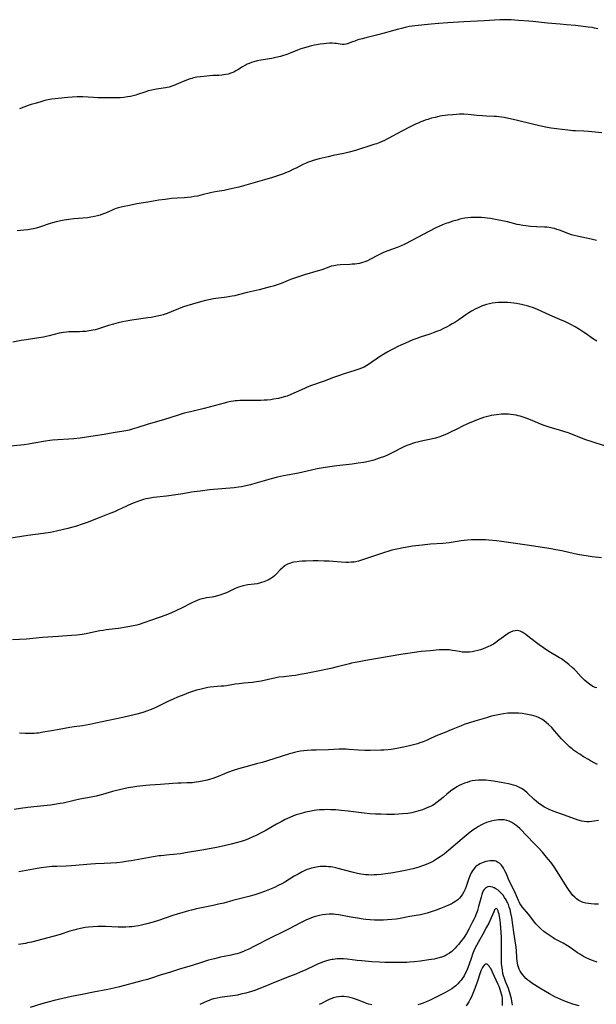
# Model space of a CAD drawing. Units: inches. Extents: x 2048520 to 2053980, y 242892 to 248354.
# Drawn here: x 2048779 to 2048938, y 244540 to 244811 of the extents above; entities that cross this region are included whole.
import ezdxf

# ---------------------------------------------------------------- set-up
doc = ezdxf.new("R2010")
doc.units = ezdxf.units.IN
doc.header["$MEASUREMENT"] = 0
doc.layers.add('c_27_T12S_R18E', color=48, linetype='Continuous')

msp = doc.modelspace()

# ---------------------------------------------------------------- linework, layer by layer
at = {"layer": 'c_27_T12S_R18E'}
for points, elevation in [([(2048939.42, 244780.13), (2048935.69, 244780.47), (2048934.41, 244780.55), (2048932.16, 244780.63), (2048931.43, 244780.67), (2048930.76, 244780.73), (2048929.98, 244780.81), (2048926.91, 244781.2), (2048925.46, 244781.41), (2048923.89, 244781.7), (2048921.88, 244782.13), (2048920.62, 244782.43), (2048915.82, 244783.59), (2048913.69, 244784.08), (2048912.54, 244784.3), (2048911.79, 244784.42), (2048911.03, 244784.52), (2048910.4, 244784.59), (2048909.73, 244784.63), (2048907.62, 244784.7), (2048906.44, 244784.77), (2048904.96, 244784.9), (2048902.55, 244785.14), (2048901.38, 244785.21), (2048900.22, 244785.21), (2048899.39, 244785.17), (2048898.39, 244785.1), (2048896.92, 244784.97), (2048896.27, 244784.9), (2048895.45, 244784.78), (2048894.79, 244784.66), (2048893.48, 244784.36), (2048892.53, 244784.11), (2048891.47, 244783.81), (2048890.77, 244783.59), (2048890.08, 244783.35), (2048889.54, 244783.14), (2048888.81, 244782.82), (2048888.09, 244782.48), (2048886.41, 244781.64), (2048882.8, 244779.74), (2048880.95, 244778.73), (2048880.22, 244778.35), (2048879.57, 244778.03), (2048878.91, 244777.74), (2048878.24, 244777.46), (2048877.35, 244777.12), (2048876.64, 244776.88), (2048871.58, 244775.27), (2048869.82, 244774.78), (2048868.37, 244774.44), (2048865.45, 244773.86), (2048864.04, 244773.55), (2048861.59, 244772.95), (2048859.97, 244772.5), (2048859.18, 244772.24), (2048858.58, 244772.03), (2048857.98, 244771.79), (2048857.07, 244771.37), (2048855.23, 244770.41), (2048854.53, 244770.07), (2048853.35, 244769.51), (2048852.33, 244769.07), (2048851.72, 244768.82), (2048850.37, 244768.33), (2048848.75, 244767.8), (2048846.53, 244767.13), (2048839.43, 244765.18), (2048837.74, 244764.75), (2048836.56, 244764.48), (2048835.39, 244764.24), (2048833.52, 244763.97), (2048832.48, 244763.8), (2048831.64, 244763.62), (2048829.34, 244763.02), (2048828.05, 244762.72), (2048827.2, 244762.55), (2048826.35, 244762.42), (2048825.34, 244762.3), (2048824.45, 244762.23), (2048822.48, 244762.11), (2048820.95, 244761.99), (2048819.21, 244761.8), (2048817.43, 244761.54), (2048814.38, 244761.01), (2048811.42, 244760.54), (2048809.35, 244760.15), (2048807.47, 244759.73), (2048806.74, 244759.55), (2048806.02, 244759.34), (2048805, 244758.99), (2048804.43, 244758.76), (2048802.76, 244758.01), (2048801.99, 244757.68), (2048801.27, 244757.43), (2048800.53, 244757.22), (2048799.78, 244757.04), (2048798.74, 244756.86), (2048797.81, 244756.75), (2048794.04, 244756.4), (2048792.65, 244756.24), (2048791.39, 244756.07), (2048790.47, 244755.91), (2048789.2, 244755.63), (2048788.19, 244755.36), (2048787.53, 244755.16), (2048784.63, 244754.14), (2048783.65, 244753.85), (2048783, 244753.68), (2048782.34, 244753.55), (2048781.37, 244753.39), (2048780.33, 244753.29), (2048778.43, 244753.15)], 1008), ([(2048937.89, 244750.5), (2048936.42, 244750.84), (2048932.58, 244751.63), (2048931.76, 244751.84), (2048930.99, 244752.07), (2048930.33, 244752.3), (2048927.69, 244753.3), (2048927.01, 244753.53), (2048926.33, 244753.74), (2048925.66, 244753.9), (2048925.3, 244753.97), (2048924.89, 244754.04), (2048924.26, 244754.11), (2048923.62, 244754.15), (2048921.43, 244754.25), (2048919.72, 244754.36), (2048918.5, 244754.48), (2048917.6, 244754.61), (2048916.69, 244754.77), (2048916.06, 244754.9), (2048913.37, 244755.59), (2048911.52, 244756.02), (2048909.63, 244756.38), (2048908.72, 244756.53), (2048907.81, 244756.65), (2048907.05, 244756.73), (2048906.26, 244756.79), (2048905.46, 244756.83), (2048904.67, 244756.84), (2048903.31, 244756.81), (2048902.47, 244756.74), (2048901.65, 244756.62), (2048901.15, 244756.53), (2048900.33, 244756.33), (2048899.52, 244756.11), (2048898.38, 244755.76), (2048897.21, 244755.38), (2048896.47, 244755.12), (2048895.5, 244754.75), (2048894.51, 244754.31), (2048893.54, 244753.84), (2048890.23, 244752.11), (2048887.05, 244750.49), (2048885.16, 244749.5), (2048883.96, 244748.91), (2048883.01, 244748.51), (2048880.5, 244747.6), (2048879.32, 244747.14), (2048878.58, 244746.81), (2048877.6, 244746.33), (2048875.71, 244745.29), (2048874.92, 244744.89), (2048874.13, 244744.56), (2048873.52, 244744.37), (2048872.67, 244744.17), (2048872.01, 244744.05), (2048871.36, 244743.97), (2048870.67, 244743.91), (2048869.98, 244743.87), (2048867.41, 244743.77), (2048866.55, 244743.69), (2048866.08, 244743.63), (2048865.62, 244743.54), (2048864.91, 244743.36), (2048864.22, 244743.14), (2048862.33, 244742.43), (2048861.33, 244742.1), (2048857.54, 244741), (2048855.86, 244740.47), (2048853.98, 244739.81), (2048853.05, 244739.44), (2048851.08, 244738.64), (2048850.29, 244738.34), (2048848.95, 244737.92), (2048848.1, 244737.68), (2048845.05, 244736.9), (2048841.74, 244736.14), (2048839.24, 244735.47), (2048838.35, 244735.26), (2048837.67, 244735.11), (2048836.1, 244734.84), (2048835.4, 244734.74), (2048833.18, 244734.49), (2048832.46, 244734.38), (2048831.24, 244734.15), (2048830.27, 244733.92), (2048828.96, 244733.58), (2048826.69, 244732.94), (2048825.12, 244732.48), (2048824.22, 244732.19), (2048823.55, 244731.95), (2048822.84, 244731.67), (2048820.87, 244730.82), (2048820.23, 244730.55), (2048819.47, 244730.28), (2048818.69, 244730.03), (2048817.9, 244729.82), (2048816.59, 244729.52), (2048815.38, 244729.31), (2048814.4, 244729.16), (2048809.98, 244728.56), (2048808.46, 244728.3), (2048807.45, 244728.08), (2048806.27, 244727.81), (2048804.93, 244727.46), (2048803.6, 244727.06), (2048800.61, 244726.1), (2048799.96, 244725.92), (2048799.31, 244725.76), (2048798.82, 244725.66), (2048798.32, 244725.58), (2048797.36, 244725.46), (2048796.4, 244725.39), (2048795.66, 244725.37), (2048793.43, 244725.35), (2048792.71, 244725.32), (2048792, 244725.27), (2048791.25, 244725.18), (2048790.55, 244725.07), (2048790.05, 244724.96), (2048787.31, 244724.24), (2048786.4, 244724.03), (2048785.7, 244723.89), (2048784.38, 244723.66), (2048780.95, 244723.16), (2048779.55, 244722.91), (2048777.25, 244722.44)], 1006), ([(2048938.01, 244722.72), (2048936.79, 244723.53), (2048935.05, 244724.74), (2048934.31, 244725.23), (2048933.21, 244725.93), (2048932, 244726.66), (2048930.65, 244727.41), (2048929.37, 244728.06), (2048927.82, 244728.76), (2048925.07, 244729.95), (2048921.7, 244731.44), (2048920.56, 244731.9), (2048919.34, 244732.33), (2048918.81, 244732.49), (2048918.02, 244732.71), (2048917.22, 244732.89), (2048915.91, 244733.12), (2048915.12, 244733.23), (2048914.33, 244733.31), (2048913.41, 244733.38), (2048912.44, 244733.42), (2048911.65, 244733.43), (2048910.86, 244733.4), (2048909.99, 244733.32), (2048909.21, 244733.2), (2048908.43, 244733.04), (2048907.66, 244732.83), (2048907.05, 244732.64), (2048906.27, 244732.36), (2048905.5, 244732.04), (2048904.55, 244731.6), (2048903.53, 244731.04), (2048902.76, 244730.56), (2048901.99, 244730.05), (2048900.01, 244728.66), (2048898.9, 244727.93), (2048898.18, 244727.49), (2048897.42, 244727.05), (2048896.84, 244726.73), (2048895.79, 244726.2), (2048894.76, 244725.73), (2048894.18, 244725.48), (2048892.99, 244725.01), (2048892.05, 244724.68), (2048889.41, 244723.85), (2048888.74, 244723.61), (2048887.4, 244723.11), (2048885.31, 244722.24), (2048884.06, 244721.68), (2048883.23, 244721.28), (2048882.04, 244720.68), (2048881.27, 244720.26), (2048880.46, 244719.81), (2048879.36, 244719.16), (2048878.2, 244718.41), (2048875.16, 244716.32), (2048874.7, 244716.04), (2048873.96, 244715.64), (2048873.23, 244715.32), (2048872.48, 244715.04), (2048871.38, 244714.68), (2048868.45, 244713.76), (2048866.6, 244713.15), (2048865.49, 244712.74), (2048862.93, 244711.74), (2048859.49, 244710.53), (2048858.32, 244710.07), (2048857.57, 244709.75), (2048855.22, 244708.67), (2048853.81, 244708.04), (2048852.79, 244707.65), (2048852.32, 244707.49), (2048851.29, 244707.21), (2048850.37, 244707), (2048849, 244706.75), (2048848.26, 244706.64), (2048847.29, 244706.53), (2048846.42, 244706.47), (2048845.54, 244706.44), (2048844.16, 244706.42), (2048840.46, 244706.4), (2048839.72, 244706.38), (2048838.98, 244706.34), (2048838.46, 244706.29), (2048837.99, 244706.23), (2048837.23, 244706.11), (2048836.48, 244705.95), (2048835.41, 244705.69), (2048829.91, 244704.22), (2048826.19, 244703.34), (2048824.43, 244702.89), (2048822.74, 244702.39), (2048818.74, 244701.12), (2048814.55, 244699.89), (2048811.41, 244698.89), (2048810.15, 244698.52), (2048809.29, 244698.28), (2048808.35, 244698.07), (2048807.8, 244697.96), (2048804.89, 244697.48), (2048802.38, 244697.02), (2048799.92, 244696.65), (2048795.81, 244696.09), (2048794.06, 244695.88), (2048792.66, 244695.76), (2048789.69, 244695.59), (2048788.17, 244695.46), (2048787.45, 244695.37), (2048786.28, 244695.19), (2048783.06, 244694.63), (2048781.55, 244694.4), (2048780.39, 244694.25), (2048776.62, 244693.83)], 1004), ([(2048940.44, 244693.87), (2048937.84, 244694.67), (2048936.7, 244695.04), (2048935.01, 244695.63), (2048930.11, 244697.49), (2048929.22, 244697.8), (2048927.72, 244698.27), (2048924.89, 244699.11), (2048923.22, 244699.67), (2048922.12, 244700.09), (2048919.32, 244701.27), (2048918.01, 244701.75), (2048916.92, 244702.09), (2048916.35, 244702.24), (2048915.79, 244702.36), (2048915.08, 244702.49), (2048914.37, 244702.58), (2048913.65, 244702.64), (2048913.17, 244702.66), (2048912.46, 244702.65), (2048911.76, 244702.62), (2048910.42, 244702.49), (2048909.63, 244702.38), (2048908.95, 244702.27), (2048908.28, 244702.14), (2048907.52, 244701.95), (2048906.79, 244701.73), (2048906.07, 244701.48), (2048905.04, 244701.09), (2048904.43, 244700.84), (2048902.42, 244699.95), (2048900.87, 244699.23), (2048899.82, 244698.72), (2048897.38, 244697.48), (2048896.66, 244697.14), (2048895.93, 244696.84), (2048894.75, 244696.42), (2048893.64, 244696.09), (2048892.36, 244695.77), (2048890.08, 244695.3), (2048888.97, 244695.05), (2048887.8, 244694.74), (2048886.53, 244694.33), (2048885.67, 244694), (2048884.66, 244693.54), (2048881.66, 244691.98), (2048880.35, 244691.37), (2048879.59, 244691.04), (2048878.13, 244690.5), (2048877.36, 244690.24), (2048876.63, 244690.02), (2048875.9, 244689.82), (2048875.13, 244689.63), (2048873.88, 244689.38), (2048872.34, 244689.14), (2048870.64, 244688.92), (2048866.47, 244688.45), (2048865.19, 244688.28), (2048863.21, 244687.97), (2048861.07, 244687.58), (2048859.46, 244687.25), (2048857.09, 244686.69), (2048855.87, 244686.43), (2048851.8, 244685.65), (2048850.14, 244685.29), (2048848.38, 244684.84), (2048843.84, 244683.54), (2048842.69, 244683.22), (2048841.36, 244682.9), (2048840.2, 244682.68), (2048839.41, 244682.57), (2048838.23, 244682.42), (2048831.36, 244681.79), (2048828.8, 244681.5), (2048827.19, 244681.28), (2048826.43, 244681.16), (2048824.07, 244680.75), (2048822.78, 244680.54), (2048819.58, 244680.11), (2048815.99, 244679.67), (2048815.09, 244679.55), (2048813.98, 244679.33), (2048813.19, 244679.12), (2048812.4, 244678.88), (2048811.36, 244678.5), (2048810.38, 244678.12), (2048809.12, 244677.6), (2048808.54, 244677.34), (2048806.19, 244676.19), (2048805.27, 244675.79), (2048803.96, 244675.27), (2048800.72, 244674.06), (2048797.7, 244672.87), (2048796.34, 244672.36), (2048794.78, 244671.85), (2048793.4, 244671.46), (2048792.38, 244671.19), (2048791.18, 244670.89), (2048789.27, 244670.44), (2048787.6, 244670.11), (2048785.62, 244669.81), (2048781.43, 244669.26), (2048774.44, 244668.19)], 1002), ([(2048939.29, 244663.1), (2048936.67, 244663.41), (2048935.07, 244663.63), (2048933.26, 244663.95), (2048931.89, 244664.24), (2048928.39, 244665.02), (2048926.69, 244665.35), (2048925.4, 244665.58), (2048918.86, 244666.6), (2048911.76, 244667.58), (2048910.4, 244667.76), (2048908.27, 244667.97), (2048907.4, 244668.03), (2048906.45, 244668.08), (2048904.94, 244668.1), (2048903.38, 244668.06), (2048902.41, 244667.99), (2048901.47, 244667.89), (2048900.65, 244667.77), (2048898.47, 244667.39), (2048897.32, 244667.24), (2048895.62, 244667.09), (2048892.2, 244666.86), (2048889.89, 244666.63), (2048887.24, 244666.28), (2048885.84, 244666.06), (2048884.71, 244665.86), (2048883.42, 244665.6), (2048881.6, 244665.18), (2048880.49, 244664.87), (2048879.8, 244664.66), (2048878.98, 244664.39), (2048876.81, 244663.62), (2048873.23, 244662.45), (2048872.4, 244662.21), (2048871.56, 244662.01), (2048871.17, 244661.95), (2048870.42, 244661.88), (2048869.67, 244661.85), (2048868.91, 244661.86), (2048867.64, 244661.91), (2048864.3, 244662.15), (2048862.95, 244662.23), (2048861.26, 244662.27), (2048859.94, 244662.27), (2048857.91, 244662.21), (2048856.92, 244662.16), (2048855.96, 244662.08), (2048855.48, 244662.03), (2048854.6, 244661.89), (2048854.14, 244661.79), (2048853.69, 244661.66), (2048852.9, 244661.36), (2048852.25, 244660.99), (2048851.66, 244660.56), (2048851.35, 244660.28), (2048850.86, 244659.77), (2048849.78, 244658.61), (2048849.33, 244658.19), (2048848.84, 244657.8), (2048848.32, 244657.44), (2048847.79, 244657.13), (2048847.23, 244656.85), (2048846.79, 244656.66), (2048846.34, 244656.48), (2048845.73, 244656.28), (2048845.12, 244656.1), (2048844.49, 244655.97), (2048843.68, 244655.86), (2048841.95, 244655.69), (2048841.5, 244655.62), (2048840.66, 244655.43), (2048840.03, 244655.24), (2048839.4, 244655.02), (2048838.46, 244654.62), (2048836.05, 244653.49), (2048835.27, 244653.17), (2048834.22, 244652.81), (2048833.61, 244652.63), (2048832.61, 244652.4), (2048832.15, 244652.31), (2048830.56, 244652.07), (2048829.86, 244651.93), (2048829.31, 244651.8), (2048828.66, 244651.6), (2048828, 244651.36), (2048827.34, 244651.08), (2048826.5, 244650.69), (2048823.66, 244649.26), (2048822.28, 244648.59), (2048820.91, 244647.96), (2048819.36, 244647.32), (2048815.47, 244645.9), (2048813.35, 244645.17), (2048812.04, 244644.77), (2048811.37, 244644.6), (2048809.9, 244644.26), (2048808.42, 244643.97), (2048806.34, 244643.64), (2048805.42, 244643.52), (2048802.92, 244643.25), (2048802.11, 244643.13), (2048801.24, 244642.97), (2048798.6, 244642.42), (2048797.49, 244642.2), (2048796.38, 244642.02), (2048795.66, 244641.92), (2048794.85, 244641.84), (2048793.41, 244641.71), (2048789.76, 244641.48), (2048785.46, 244641.14), (2048781.01, 244640.73), (2048777.21, 244640.5)], 1000), ([(2048938.2, 244606.18), (2048937.45, 244606.56), (2048936.22, 244607.22), (2048935.66, 244607.54), (2048934.36, 244608.34), (2048933.3, 244609.01), (2048932.67, 244609.42), (2048931.61, 244610.16), (2048931.18, 244610.49), (2048930.51, 244611.07), (2048929.86, 244611.67), (2048929.39, 244612.14), (2048928.3, 244613.29), (2048927.64, 244614.02), (2048926.37, 244615.48), (2048925.57, 244616.37), (2048924.68, 244617.25), (2048924.07, 244617.79), (2048923.49, 244618.24), (2048922.88, 244618.64), (2048922.34, 244618.94), (2048921.9, 244619.15), (2048921.29, 244619.39), (2048920.67, 244619.6), (2048920.04, 244619.77), (2048919.38, 244619.92), (2048918.44, 244620.1), (2048917.41, 244620.23), (2048916.44, 244620.32), (2048915.81, 244620.35), (2048914.69, 244620.37), (2048914.08, 244620.35), (2048913.47, 244620.31), (2048912.33, 244620.18), (2048911.33, 244620.01), (2048909.88, 244619.7), (2048909, 244619.48), (2048907.59, 244619.09), (2048904.42, 244618.14), (2048902.91, 244617.66), (2048901.5, 244617.17), (2048900.69, 244616.85), (2048898.35, 244615.89), (2048895.48, 244614.78), (2048894.22, 244614.24), (2048892.24, 244613.34), (2048891.08, 244612.84), (2048890.18, 244612.47), (2048889.31, 244612.15), (2048888.61, 244611.92), (2048887.9, 244611.72), (2048886.4, 244611.33), (2048884.77, 244610.96), (2048882.98, 244610.6), (2048881.4, 244610.35), (2048880.59, 244610.25), (2048879.36, 244610.17), (2048878.53, 244610.15), (2048875.57, 244610.09), (2048874.19, 244610.09), (2048872.37, 244610.17), (2048869.76, 244610.37), (2048868.98, 244610.41), (2048867.86, 244610.43), (2048867.04, 244610.41), (2048864.13, 244610.28), (2048860.78, 244610.18), (2048859.47, 244610.13), (2048858.27, 244610.05), (2048857.4, 244609.96), (2048856.46, 244609.83), (2048855.56, 244609.66), (2048854.83, 244609.5), (2048854.11, 244609.32), (2048853.44, 244609.13), (2048847.39, 244607.25), (2048845.85, 244606.78), (2048844.37, 244606.36), (2048841.43, 244605.58), (2048839.4, 244605.01), (2048837.93, 244604.55), (2048836.65, 244604.1), (2048835.54, 244603.66), (2048833.77, 244602.88), (2048833.03, 244602.58), (2048832.27, 244602.31), (2048831.65, 244602.12), (2048830.75, 244601.88), (2048829.84, 244601.68), (2048828.42, 244601.42), (2048827.77, 244601.32), (2048826.67, 244601.2), (2048826.11, 244601.16), (2048825.29, 244601.12), (2048823.6, 244601.09), (2048822.64, 244601.05), (2048821.34, 244600.97), (2048817.95, 244600.72), (2048814.93, 244600.55), (2048813.88, 244600.46), (2048813.07, 244600.37), (2048811.43, 244600.15), (2048810.27, 244599.97), (2048809.05, 244599.74), (2048807.8, 244599.49), (2048806.59, 244599.22), (2048805.47, 244598.94), (2048804.73, 244598.74), (2048801.98, 244597.94), (2048800.22, 244597.49), (2048798.82, 244597.2), (2048795.73, 244596.62), (2048794.12, 244596.28), (2048791.14, 244595.6), (2048790.34, 244595.43), (2048789.31, 244595.26), (2048787.64, 244595.04), (2048783.01, 244594.58), (2048781.42, 244594.4), (2048779.4, 244594.12), (2048777.68, 244593.84)], 996), ([(2048816.66, 244621.93), (2048815.36, 244621.35), (2048814.31, 244620.94), (2048813.07, 244620.54), (2048811.4, 244620.07), (2048808.76, 244619.42), (2048805.84, 244618.75), (2048803.18, 244618.2), (2048800.15, 244617.54), (2048798.44, 244617.21), (2048796.4, 244616.88), (2048794.12, 244616.59), (2048792.96, 244616.42), (2048789.99, 244615.87), (2048787.91, 244615.51), (2048785.63, 244615.06), (2048784.34, 244614.85), (2048783.74, 244614.79), (2048783.12, 244614.74), (2048782.04, 244614.71), (2048780.69, 244614.73), (2048779.1, 244614.81)], 998), ([(2048938.48, 244590.81), (2048937.25, 244590.59), (2048936.58, 244590.5), (2048935.87, 244590.45), (2048935.15, 244590.46), (2048934.48, 244590.52), (2048933.87, 244590.63), (2048933.26, 244590.77), (2048932.85, 244590.89), (2048932.11, 244591.14), (2048928.83, 244592.39), (2048925.99, 244593.39), (2048924.91, 244593.83), (2048924.31, 244594.11), (2048923.63, 244594.46), (2048923.17, 244594.72), (2048922.73, 244595), (2048922.35, 244595.25), (2048921.95, 244595.55), (2048921.35, 244596.05), (2048920.76, 244596.57), (2048918.81, 244598.4), (2048918.07, 244599.02), (2048917.69, 244599.3), (2048917.23, 244599.61), (2048916.69, 244599.91), (2048916.12, 244600.18), (2048915.78, 244600.32), (2048915.09, 244600.55), (2048914.39, 244600.74), (2048913.67, 244600.9), (2048911.65, 244601.27), (2048909.53, 244601.61), (2048908.78, 244601.71), (2048907.41, 244601.85), (2048906.62, 244601.89), (2048906.01, 244601.9), (2048905.41, 244601.88), (2048904.47, 244601.8), (2048903.69, 244601.67), (2048902.98, 244601.5), (2048902.27, 244601.29), (2048901.58, 244601.04), (2048900.77, 244600.69), (2048900.13, 244600.38), (2048899.51, 244600.04), (2048899.07, 244599.77), (2048898.63, 244599.49), (2048897.75, 244598.85), (2048896.75, 244598.04), (2048895.72, 244597.14), (2048894.92, 244596.47), (2048894.06, 244595.81), (2048893.19, 244595.21), (2048892.75, 244594.95), (2048892.24, 244594.67), (2048891.69, 244594.41), (2048890.66, 244593.97), (2048890.02, 244593.73), (2048889.37, 244593.51), (2048888.41, 244593.24), (2048887.73, 244593.08), (2048887.05, 244592.93), (2048885.94, 244592.75), (2048884.49, 244592.59), (2048883.43, 244592.52), (2048882.35, 244592.48), (2048880.08, 244592.46), (2048878.55, 244592.49), (2048877.07, 244592.54), (2048875.55, 244592.63), (2048873.98, 244592.78), (2048869.6, 244593.36), (2048867.66, 244593.58), (2048866.13, 244593.7), (2048864.73, 244593.76), (2048863.72, 244593.77), (2048863.06, 244593.75), (2048861.68, 244593.68), (2048860.89, 244593.6), (2048860.16, 244593.51), (2048858.91, 244593.29), (2048857.81, 244593.05), (2048857.23, 244592.91), (2048855.97, 244592.55), (2048855.23, 244592.31), (2048854.49, 244592.04), (2048853.49, 244591.64), (2048852.2, 244591.03), (2048851.09, 244590.46), (2048849.82, 244589.76), (2048846.69, 244587.97), (2048845.46, 244587.31), (2048844.39, 244586.77), (2048843.29, 244586.25), (2048841.98, 244585.69), (2048840.74, 244585.22), (2048839.74, 244584.89), (2048839.07, 244584.69), (2048837.38, 244584.23), (2048835.4, 244583.77), (2048833.35, 244583.37), (2048829.83, 244582.73), (2048824.77, 244581.86), (2048823.4, 244581.65), (2048821.52, 244581.41), (2048820.41, 244581.3), (2048818, 244581.1), (2048817.44, 244581.04), (2048816.45, 244580.91), (2048814.91, 244580.64), (2048809.83, 244579.7), (2048808.39, 244579.46), (2048807.46, 244579.34), (2048805.93, 244579.17), (2048804.2, 244579.04), (2048802.41, 244578.95), (2048800.01, 244578.86), (2048798.76, 244578.79), (2048793.4, 244578.32), (2048791.94, 244578.24), (2048789.41, 244578.15), (2048787.98, 244578.08), (2048786.51, 244577.94), (2048785.05, 244577.74), (2048783.98, 244577.56), (2048778.91, 244576.64)], 994), ([(2048938.13, 244551.74), (2048937.5, 244551.93), (2048936.49, 244552.29), (2048935.85, 244552.57), (2048935.22, 244552.88), (2048934.29, 244553.38), (2048933.48, 244553.86), (2048932.69, 244554.37), (2048930.62, 244555.79), (2048929.89, 244556.27), (2048928.7, 244556.98), (2048926.39, 244558.24), (2048925.94, 244558.49), (2048925.14, 244558.99), (2048924.06, 244559.74), (2048923.44, 244560.22), (2048922.57, 244560.97), (2048921.91, 244561.61), (2048921.22, 244562.38), (2048920.88, 244562.8), (2048919.86, 244564.19), (2048919.23, 244565.01), (2048917.49, 244567.02), (2048917.11, 244567.53), (2048916.85, 244567.94), (2048916.61, 244568.36), (2048916.4, 244568.8), (2048915.58, 244570.71), (2048915.04, 244571.89), (2048913.78, 244574.39), (2048913.55, 244574.91), (2048913.01, 244576.28), (2048912.72, 244576.93), (2048912.31, 244577.69), (2048912, 244578.14), (2048911.66, 244578.55), (2048911.17, 244579), (2048910.63, 244579.35), (2048910.17, 244579.55), (2048909.8, 244579.64), (2048909.24, 244579.7), (2048908.62, 244579.67), (2048907.98, 244579.58), (2048907.44, 244579.47), (2048906.7, 244579.24), (2048906.23, 244579.06), (2048905.77, 244578.84), (2048905.39, 244578.62), (2048905.03, 244578.37), (2048904.62, 244578.01), (2048904.25, 244577.61), (2048903.75, 244576.91), (2048903.43, 244576.33), (2048903.14, 244575.72), (2048902.78, 244574.84), (2048902.01, 244572.64), (2048901.72, 244571.88), (2048901.4, 244571.14), (2048901.07, 244570.51), (2048900.69, 244569.94), (2048900.22, 244569.38), (2048899.72, 244568.93), (2048899.17, 244568.53), (2048898.47, 244568.11), (2048897.87, 244567.79), (2048897.13, 244567.44), (2048896.38, 244567.11), (2048894.93, 244566.52), (2048893.82, 244566.1), (2048892.1, 244565.52), (2048891.29, 244565.28), (2048890.59, 244565.09), (2048889.43, 244564.83), (2048886.5, 244564.34), (2048883.37, 244563.74), (2048882.75, 244563.64), (2048881.6, 244563.49), (2048880.4, 244563.39), (2048879.32, 244563.35), (2048877.98, 244563.34), (2048876.83, 244563.37), (2048875.57, 244563.44), (2048874.43, 244563.54), (2048873.71, 244563.62), (2048872.15, 244563.86), (2048870.88, 244564.08), (2048867.88, 244564.65), (2048866.96, 244564.8), (2048866.03, 244564.92), (2048865.52, 244564.97), (2048865.19, 244564.99), (2048864.29, 244565), (2048863.4, 244564.95), (2048862.51, 244564.84), (2048861.64, 244564.67), (2048860.93, 244564.48), (2048860.23, 244564.27), (2048859.48, 244564), (2048858.8, 244563.73), (2048858.13, 244563.44), (2048857.39, 244563.1), (2048856.44, 244562.63), (2048853.35, 244561), (2048852.23, 244560.42), (2048848.1, 244558.41), (2048843.77, 244556.17), (2048842.24, 244555.4), (2048841.31, 244554.98), (2048840.74, 244554.74), (2048839.54, 244554.3), (2048838.9, 244554.1), (2048838.04, 244553.87), (2048837.35, 244553.73), (2048835.44, 244553.37), (2048834.4, 244553.14), (2048832.78, 244552.74), (2048831.13, 244552.29), (2048829.46, 244551.78), (2048826.37, 244550.79), (2048823.42, 244549.93), (2048820.37, 244548.95), (2048818.13, 244548.26), (2048815.17, 244547.3), (2048814.36, 244547.05), (2048812.74, 244546.6), (2048806.64, 244544.97), (2048805.08, 244544.59), (2048803.4, 244544.23), (2048799.44, 244543.49), (2048796.39, 244542.88), (2048793.44, 244542.33), (2048791.06, 244541.81), (2048788.63, 244541.22), (2048787.29, 244540.88), (2048785.22, 244540.29), (2048782.02, 244539.31)], 990), ([(2048933.15, 244539.72), (2048931.41, 244540.26), (2048930.68, 244540.5), (2048929.38, 244540.98), (2048928.73, 244541.23), (2048927.31, 244541.85), (2048926.45, 244542.25), (2048924.96, 244543.03), (2048923.83, 244543.67), (2048922.29, 244544.59), (2048920.83, 244545.51), (2048920.15, 244545.97), (2048919.53, 244546.42), (2048919.03, 244546.83), (2048918.49, 244547.32), (2048918.05, 244547.78), (2048917.64, 244548.26), (2048917.27, 244548.76), (2048916.94, 244549.28), (2048916.63, 244549.89), (2048916.44, 244550.38), (2048916.29, 244550.93), (2048916.17, 244551.53), (2048916.08, 244552.15), (2048916.02, 244552.79), (2048915.85, 244555.04), (2048915.7, 244556.49), (2048915.15, 244560), (2048914.58, 244564.05), (2048914.35, 244565.29), (2048914.12, 244566.24), (2048913.9, 244566.95), (2048913.66, 244567.64), (2048913.43, 244568.19), (2048913.27, 244568.51), (2048913.02, 244568.97), (2048912.62, 244569.61), (2048912.18, 244570.22), (2048911.8, 244570.67), (2048911.41, 244571.08), (2048910.84, 244571.6), (2048910.24, 244572.01), (2048909.75, 244572.26), (2048909.25, 244572.45), (2048908.87, 244572.54), (2048908.5, 244572.58), (2048907.97, 244572.5), (2048907.43, 244572.22), (2048906.98, 244571.75), (2048906.74, 244571.38), (2048906.54, 244570.95), (2048906.33, 244570.39), (2048906.12, 244569.69), (2048905.47, 244567.09), (2048905.15, 244566.01), (2048904.96, 244565.45), (2048904.72, 244564.82), (2048904.49, 244564.26), (2048904.24, 244563.7), (2048903.82, 244562.84), (2048902.77, 244560.87), (2048902.09, 244559.68), (2048901.64, 244558.95), (2048901.29, 244558.42), (2048900.84, 244557.81), (2048899.95, 244556.68), (2048899.51, 244556.16), (2048899.02, 244555.62), (2048898.56, 244555.15), (2048898.07, 244554.72), (2048897.42, 244554.23), (2048896.84, 244553.87), (2048896.24, 244553.55), (2048895.54, 244553.26), (2048894.62, 244552.96), (2048893.91, 244552.78), (2048893.19, 244552.62), (2048891.75, 244552.38), (2048889.49, 244552.07), (2048887.76, 244551.87), (2048886.44, 244551.76), (2048885.73, 244551.73), (2048880.42, 244551.67), (2048879.68, 244551.69), (2048878.15, 244551.75), (2048876.1, 244551.9), (2048873.31, 244552.14), (2048872.01, 244552.27), (2048869.27, 244552.61), (2048868.23, 244552.69), (2048867.38, 244552.71), (2048866.54, 244552.68), (2048865.46, 244552.56), (2048865.12, 244552.51), (2048864.22, 244552.32), (2048863.33, 244552.07), (2048862.52, 244551.8), (2048861.89, 244551.55), (2048861.26, 244551.28), (2048860.42, 244550.89), (2048857.94, 244549.7), (2048856.35, 244548.99), (2048855.14, 244548.48), (2048853.41, 244547.8), (2048848.57, 244545.93), (2048847.5, 244545.49), (2048845, 244544.41), (2048843.85, 244543.98), (2048842.99, 244543.71), (2048841.42, 244543.28), (2048840.02, 244542.93), (2048839.09, 244542.72), (2048837.84, 244542.51), (2048834.88, 244542.14), (2048834.34, 244542.06), (2048833.5, 244541.9), (2048832.53, 244541.66), (2048831.86, 244541.46), (2048831.29, 244541.25), (2048830.72, 244541.03), (2048828.7, 244540.15)], 988)]:
    msp.add_lwpolyline(points, dxfattribs=dict(at, elevation=elevation))
for points in [[(2048938.27, 244808.77, 1010), (2048937.33, 244808.97, 1010), (2048936.75, 244809.07, 1010), (2048935.57, 244809.24, 1010), (2048932.09, 244809.63, 1010), (2048929.68, 244809.88, 1010), (2048927.9, 244810.04, 1010), (2048924.44, 244810.33, 1010), (2048920.35, 244810.75, 1010), (2048919.24, 244810.84, 1010), (2048916.46, 244811, 1010), (2048914.43, 244811.19, 1010), (2048913.75, 244811.24, 1010), (2048912.96, 244811.26, 1010), (2048912.13, 244811.26, 1010), (2048911.3, 244811.23, 1010), (2048906.99, 244810.93, 1010), (2048901.41, 244810.66, 1010), (2048896.96, 244810.42, 1010), (2048894.52, 244810.25, 1010), (2048892.4, 244810.05, 1010), (2048887.87, 244809.55, 1010), (2048886.44, 244809.35, 1010), (2048885.27, 244809.12, 1010), (2048884.24, 244808.87, 1010), (2048883.42, 244808.66, 1010), (2048880.77, 244807.88, 1010), (2048879.49, 244807.53, 1010), (2048877.35, 244807, 1010), (2048874.45, 244806.3, 1010), (2048873.43, 244806.03, 1010), (2048872.26, 244805.69, 1010), (2048871.36, 244805.39, 1010), (2048870.76, 244805.18, 1010), (2048869.54, 244804.7, 1010), (2048868.99, 244804.51, 1010), (2048868.46, 244804.42, 1010), (2048867.87, 244804.44, 1010), (2048866.81, 244804.62, 1010), (2048866.35, 244804.69, 1010), (2048865.85, 244804.74, 1010), (2048865.2, 244804.78, 1010), (2048864.4, 244804.76, 1010), (2048863.64, 244804.71, 1010), (2048862.86, 244804.62, 1010), (2048861.81, 244804.48, 1010), (2048860.27, 244804.21, 1010), (2048859.47, 244804.04, 1010), (2048858.82, 244803.88, 1010), (2048857.9, 244803.63, 1010), (2048856.55, 244803.2, 1010), (2048855.64, 244802.86, 1010), (2048853.64, 244802.05, 1010), (2048852.66, 244801.68, 1010), (2048851.53, 244801.29, 1010), (2048850.93, 244801.11, 1010), (2048849.69, 244800.81, 1010), (2048848.59, 244800.59, 1010), (2048845.53, 244800.09, 1010), (2048844.52, 244799.9, 1010), (2048843.63, 244799.69, 1010), (2048842.96, 244799.48, 1010), (2048842.31, 244799.24, 1010), (2048841.78, 244799, 1010), (2048841.47, 244798.85, 1010), (2048841.13, 244798.66, 1010), (2048840.44, 244798.24, 1010), (2048839.22, 244797.46, 1010), (2048838.67, 244797.14, 1010), (2048838.1, 244796.85, 1010), (2048837.25, 244796.51, 1010), (2048836.57, 244796.3, 1010), (2048835.88, 244796.14, 1010), (2048835.33, 244796.04, 1010), (2048834.77, 244795.98, 1010), (2048834, 244795.93, 1010), (2048832.31, 244795.86, 1010), (2048830.67, 244795.74, 1010), (2048828.88, 244795.53, 1010), (2048827.94, 244795.4, 1010), (2048827.02, 244795.22, 1010), (2048826.56, 244795.11, 1010), (2048826.04, 244794.97, 1010), (2048825.52, 244794.8, 1010), (2048824.84, 244794.55, 1010), (2048824.16, 244794.27, 1010), (2048822.21, 244793.42, 1010), (2048821.62, 244793.18, 1010), (2048821.03, 244792.96, 1010), (2048820.26, 244792.73, 1010), (2048819.78, 244792.62, 1010), (2048819.28, 244792.52, 1010), (2048816.82, 244792.16, 1010), (2048815.48, 244791.88, 1010), (2048814.56, 244791.65, 1010), (2048813.88, 244791.44, 1010), (2048811.56, 244790.63, 1010), (2048811.1, 244790.49, 1010), (2048810.36, 244790.28, 1010), (2048809.62, 244790.11, 1010), (2048808.87, 244789.98, 1010), (2048807.8, 244789.84, 1010), (2048806.86, 244789.77, 1010), (2048805.91, 244789.73, 1010), (2048804.95, 244789.72, 1010), (2048800.68, 244789.77, 1010), (2048799.44, 244789.81, 1010), (2048796.55, 244789.99, 1010), (2048795.56, 244790.01, 1010), (2048794.94, 244789.99, 1010), (2048793.59, 244789.92, 1010), (2048792.43, 244789.83, 1010), (2048789.75, 244789.57, 1010), (2048788.88, 244789.48, 1010), (2048788.01, 244789.37, 1010), (2048787.47, 244789.28, 1010), (2048786.58, 244789.1, 1010), (2048786.1, 244788.98, 1010), (2048785.01, 244788.69, 1010), (2048783.39, 244788.22, 1010), (2048782.35, 244787.89, 1010), (2048781.51, 244787.61, 1010), (2048779.07, 244786.68, 1010)], [(2048938.03, 244627.29, 998), (2048937.52, 244627.43, 998), (2048937.06, 244627.63, 998), (2048936.6, 244627.89, 998), (2048935.94, 244628.35, 998), (2048935.12, 244628.98, 998), (2048934.64, 244629.4, 998), (2048934.15, 244629.86, 998), (2048933.68, 244630.36, 998), (2048932.2, 244631.96, 998), (2048931.73, 244632.43, 998), (2048931.24, 244632.89, 998), (2048930.28, 244633.72, 998), (2048929.47, 244634.37, 998), (2048929.03, 244634.7, 998), (2048928.23, 244635.26, 998), (2048927.7, 244635.6, 998), (2048924.79, 244637.35, 998), (2048923.35, 244638.28, 998), (2048922.09, 244639.17, 998), (2048919.51, 244641.2, 998), (2048918.42, 244642.03, 998), (2048917.94, 244642.35, 998), (2048917.46, 244642.64, 998), (2048916.88, 244642.9, 998), (2048916.23, 244643.06, 998), (2048915.51, 244643.04, 998), (2048914.89, 244642.89, 998), (2048914.26, 244642.63, 998), (2048913.87, 244642.43, 998), (2048913.56, 244642.24, 998), (2048912.92, 244641.81, 998), (2048911.06, 244640.4, 998), (2048910.18, 244639.78, 998), (2048909.52, 244639.36, 998), (2048908.83, 244638.97, 998), (2048908.01, 244638.57, 998), (2048907.34, 244638.28, 998), (2048906.72, 244638.05, 998), (2048905.98, 244637.8, 998), (2048905.23, 244637.58, 998), (2048904.42, 244637.39, 998), (2048903.68, 244637.25, 998), (2048902.93, 244637.15, 998), (2048902.18, 244637.1, 998), (2048901.55, 244637.11, 998), (2048900.97, 244637.17, 998), (2048900.16, 244637.3, 998), (2048898.99, 244637.52, 998), (2048898.32, 244637.63, 998), (2048897.4, 244637.74, 998), (2048896.47, 244637.8, 998), (2048895.44, 244637.81, 998), (2048894.57, 244637.76, 998), (2048892.25, 244637.52, 998), (2048889.64, 244637.29, 998), (2048887.79, 244637.06, 998), (2048886.02, 244636.8, 998), (2048884.09, 244636.48, 998), (2048878.14, 244635.46, 998), (2048874.39, 244634.79, 998), (2048872.61, 244634.51, 998), (2048871.47, 244634.31, 998), (2048870.49, 244634.1, 998), (2048869.89, 244633.95, 998), (2048866.57, 244633.07, 998), (2048864.77, 244632.64, 998), (2048860.76, 244631.84, 998), (2048857.97, 244631.26, 998), (2048856.38, 244630.95, 998), (2048855.02, 244630.74, 998), (2048854.08, 244630.62, 998), (2048851.82, 244630.38, 998), (2048850.48, 244630.21, 998), (2048849.61, 244630.05, 998), (2048845.64, 244629.18, 998), (2048844.35, 244628.96, 998), (2048843.26, 244628.82, 998), (2048840.87, 244628.59, 998), (2048839.53, 244628.44, 998), (2048838.49, 244628.3, 998), (2048836.05, 244627.89, 998), (2048835.37, 244627.8, 998), (2048834.61, 244627.74, 998), (2048832.55, 244627.61, 998), (2048831.58, 244627.49, 998), (2048830.9, 244627.38, 998), (2048829.43, 244627.06, 998), (2048828.75, 244626.89, 998), (2048827.84, 244626.64, 998), (2048826.41, 244626.17, 998), (2048825.65, 244625.9, 998), (2048824.31, 244625.41, 998), (2048822.63, 244624.73, 998), (2048821.37, 244624.19, 998), (2048819.89, 244623.51, 998), (2048816.66, 244621.93, 998)], [(2048938.44, 244567.72, 992), (2048937.38, 244567.77, 992), (2048936.43, 244567.84, 992), (2048935.69, 244567.93, 992), (2048934.97, 244568.05, 992), (2048934.57, 244568.15, 992), (2048934.24, 244568.25, 992), (2048933.61, 244568.48, 992), (2048933.03, 244568.78, 992), (2048932.4, 244569.21, 992), (2048931.91, 244569.64, 992), (2048931.42, 244570.17, 992), (2048930.96, 244570.75, 992), (2048930.21, 244571.82, 992), (2048929.19, 244573.36, 992), (2048928.44, 244574.52, 992), (2048926.87, 244577.02, 992), (2048926.23, 244577.99, 992), (2048925.77, 244578.65, 992), (2048925.3, 244579.29, 992), (2048924.74, 244580.02, 992), (2048924.18, 244580.71, 992), (2048923.03, 244582.03, 992), (2048921.93, 244583.22, 992), (2048920.7, 244584.53, 992), (2048918.78, 244586.47, 992), (2048916.78, 244588.54, 992), (2048916.2, 244589.09, 992), (2048915.7, 244589.51, 992), (2048915.18, 244589.9, 992), (2048914.63, 244590.23, 992), (2048913.91, 244590.58, 992), (2048913.2, 244590.81, 992), (2048912.49, 244590.94, 992), (2048911.93, 244590.98, 992), (2048911.37, 244590.99, 992), (2048910.9, 244590.96, 992), (2048910.43, 244590.91, 992), (2048909.75, 244590.81, 992), (2048908.95, 244590.63, 992), (2048908.26, 244590.44, 992), (2048907.59, 244590.2, 992), (2048906.77, 244589.85, 992), (2048906.08, 244589.5, 992), (2048905.4, 244589.11, 992), (2048904.59, 244588.6, 992), (2048903.86, 244588.08, 992), (2048903.15, 244587.54, 992), (2048902.08, 244586.69, 992), (2048900.93, 244585.74, 992), (2048897.27, 244582.61, 992), (2048895.94, 244581.55, 992), (2048894.85, 244580.76, 992), (2048894.14, 244580.29, 992), (2048893.59, 244579.95, 992), (2048893.03, 244579.62, 992), (2048892.31, 244579.25, 992), (2048891.66, 244578.94, 992), (2048890.59, 244578.49, 992), (2048889.98, 244578.26, 992), (2048888.77, 244577.87, 992), (2048887.32, 244577.48, 992), (2048885.7, 244577.1, 992), (2048883.43, 244576.65, 992), (2048881.27, 244576.27, 992), (2048879.82, 244576.06, 992), (2048878.68, 244575.92, 992), (2048877.41, 244575.82, 992), (2048876.7, 244575.78, 992), (2048875.99, 244575.77, 992), (2048875.14, 244575.78, 992), (2048874.44, 244575.83, 992), (2048873.74, 244575.9, 992), (2048873.04, 244576, 992), (2048872.1, 244576.18, 992), (2048870.64, 244576.52, 992), (2048866.83, 244577.58, 992), (2048866.14, 244577.75, 992), (2048865.34, 244577.91, 992), (2048864.77, 244578.01, 992), (2048864.19, 244578.07, 992), (2048863.59, 244578.12, 992), (2048863, 244578.14, 992), (2048862.42, 244578.13, 992), (2048861.86, 244578.09, 992), (2048861.31, 244578.03, 992), (2048860.4, 244577.87, 992), (2048859.49, 244577.65, 992), (2048858.95, 244577.49, 992), (2048858.29, 244577.25, 992), (2048857.64, 244576.99, 992), (2048856.87, 244576.64, 992), (2048855.76, 244576.05, 992), (2048854.68, 244575.42, 992), (2048852.09, 244573.85, 992), (2048851.3, 244573.39, 992), (2048850.32, 244572.87, 992), (2048849.29, 244572.38, 992), (2048847.94, 244571.79, 992), (2048846.52, 244571.23, 992), (2048844.99, 244570.69, 992), (2048843.86, 244570.34, 992), (2048842.58, 244569.98, 992), (2048837.84, 244568.72, 992), (2048835.31, 244568.07, 992), (2048833.84, 244567.71, 992), (2048832.39, 244567.39, 992), (2048827.78, 244566.44, 992), (2048826.44, 244566.13, 992), (2048825.58, 244565.91, 992), (2048823.79, 244565.4, 992), (2048822.73, 244565.07, 992), (2048821.04, 244564.51, 992), (2048817.4, 244563.27, 992), (2048815.88, 244562.78, 992), (2048814.19, 244562.3, 992), (2048812.66, 244561.94, 992), (2048811.89, 244561.8, 992), (2048810.7, 244561.62, 992), (2048809.99, 244561.53, 992), (2048809.27, 244561.47, 992), (2048808.4, 244561.41, 992), (2048807.45, 244561.4, 992), (2048806.28, 244561.42, 992), (2048802.76, 244561.6, 992), (2048801.31, 244561.63, 992), (2048800.56, 244561.61, 992), (2048799.42, 244561.55, 992), (2048798.06, 244561.41, 992), (2048797.19, 244561.28, 992), (2048795.89, 244561.04, 992), (2048794.73, 244560.78, 992), (2048794.1, 244560.61, 992), (2048792.94, 244560.28, 992), (2048790.26, 244559.42, 992), (2048788.66, 244558.96, 992), (2048782.43, 244557.32, 992), (2048781.35, 244557.06, 992), (2048780.76, 244556.94, 992), (2048778.84, 244556.62, 992)], [(2048914.79, 244539.9, 986), (2048914.61, 244541.09, 986), (2048914.49, 244541.7, 986), (2048914.35, 244542.31, 986), (2048914.06, 244543.38, 986), (2048913.88, 244543.92, 986), (2048913.65, 244544.54, 986), (2048912.86, 244546.48, 986), (2048912.56, 244547.31, 986), (2048912.35, 244548, 986), (2048912.17, 244548.69, 986), (2048912, 244549.56, 986), (2048911.9, 244550.25, 986), (2048911.8, 244551.41, 986), (2048911.76, 244552.67, 986), (2048911.79, 244555.57, 986), (2048911.78, 244557.04, 986), (2048911.72, 244558.68, 986), (2048911.64, 244560.02, 986), (2048911.46, 244562.4, 986), (2048911.35, 244563.37, 986), (2048911.21, 244564.37, 986), (2048911.08, 244565.04, 986), (2048910.97, 244565.48, 986), (2048910.83, 244565.93, 986), (2048910.69, 244566.28, 986), (2048910.37, 244566.57, 986), (2048910.1, 244566.48, 986), (2048909.86, 244566.16, 986), (2048909.62, 244565.68, 986), (2048908.54, 244563.18, 986), (2048908.23, 244562.51, 986), (2048907.67, 244561.39, 986), (2048906.65, 244559.48, 986), (2048905.31, 244557.18, 986), (2048904.84, 244556.35, 986), (2048904.52, 244555.72, 986), (2048904.14, 244554.88, 986), (2048903.8, 244554.02, 986), (2048903.46, 244553.09, 986), (2048902.74, 244550.92, 986), (2048902.31, 244549.76, 986), (2048902.11, 244549.29, 986), (2048901.79, 244548.64, 986), (2048901.44, 244548.01, 986), (2048901.05, 244547.4, 986), (2048900.65, 244546.86, 986), (2048900.21, 244546.34, 986), (2048899.74, 244545.85, 986), (2048899.18, 244545.31, 986), (2048898.58, 244544.81, 986), (2048898.12, 244544.48, 986), (2048897.49, 244544.07, 986), (2048896.82, 244543.69, 986), (2048896.14, 244543.33, 986), (2048892.52, 244541.5, 986), (2048891.91, 244541.21, 986), (2048891.06, 244540.84, 986), (2048890.2, 244540.51, 986), (2048889.35, 244540.23, 986), (2048888.7, 244540.06, 986)], [(2048912.03, 244539.85, 984), (2048912.08, 244540.52, 984), (2048912.07, 244541.32, 984), (2048912.01, 244541.87, 984), (2048911.92, 244542.43, 984), (2048911.79, 244543, 984), (2048911.61, 244543.64, 984), (2048911.4, 244544.27, 984), (2048911.08, 244545.06, 984), (2048910.82, 244545.66, 984), (2048909.28, 244549.01, 984), (2048908.78, 244550, 984), (2048908.57, 244550.35, 984), (2048908.36, 244550.66, 984), (2048908.08, 244550.99, 984), (2048907.79, 244551.2, 984), (2048907.5, 244551.27, 984), (2048907.22, 244551.19, 984), (2048906.95, 244550.96, 984), (2048906.69, 244550.63, 984), (2048906.5, 244550.3, 984), (2048906.32, 244549.93, 984), (2048906.11, 244549.43, 984), (2048905.91, 244548.88, 984), (2048905.18, 244546.58, 984), (2048904.74, 244545.25, 984), (2048904.28, 244544.03, 984), (2048903.9, 244543.12, 984), (2048903.48, 244542.23, 984), (2048903.05, 244541.41, 984), (2048902.73, 244540.85, 984), (2048902.39, 244540.31, 984), (2048902.02, 244539.76, 984)], [(2048876.05, 244539.99, 986), (2048875.27, 244540.21, 986), (2048874.59, 244540.44, 986), (2048873.81, 244540.73, 986), (2048871.86, 244541.52, 986), (2048870.71, 244541.91, 986), (2048870.09, 244542.08, 986), (2048869.76, 244542.16, 986), (2048869.07, 244542.28, 986), (2048868.38, 244542.34, 986), (2048867.72, 244542.34, 986), (2048866.9, 244542.25, 986), (2048866.22, 244542.12, 986), (2048865.56, 244541.94, 986), (2048864.78, 244541.65, 986), (2048864.18, 244541.4, 986), (2048863.59, 244541.12, 986), (2048862.21, 244540.44, 986), (2048861.59, 244540.15, 986)]]:
    msp.add_polyline3d(points, dxfattribs=at)

doc.saveas('drawing.dxf')
